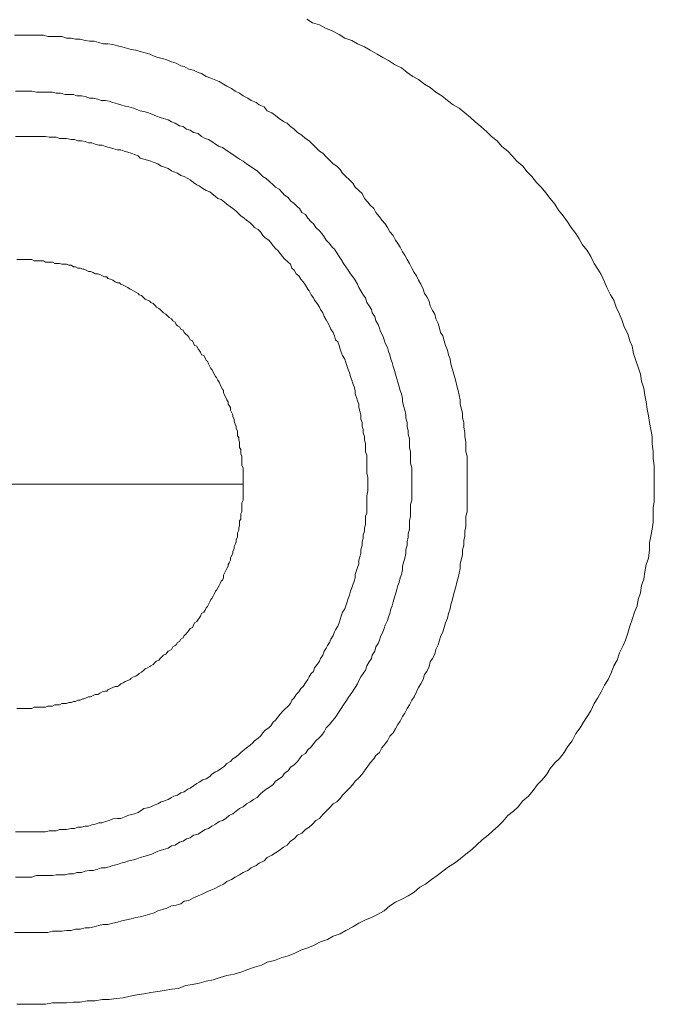
# Model space of a CAD drawing. Units: inches. Extents: x 144.9 to 223.4, y -283.8 to -218.2.
# Drawn here: x 169.6 to 170.7, y -258.6 to -257 of the extents above; entities that cross this region are included whole.
import ezdxf

# ---------------------------------------------------------------- set-up
doc = ezdxf.new("R2010")
doc.units = ezdxf.units.IN
doc.header["$MEASUREMENT"] = 0
doc.layers.add('图层 1', color=7, linetype='Continuous')

msp = doc.modelspace()

# ---------------------------------------------------------------- linework, layer by layer
at = {"layer": '图层 1', "color": 7, "lineweight": 9}
for points in [[(169.6386, -258.5685), (169.6496, -258.5685), (169.6608, -258.5685), (169.6742, -258.5685), (169.6852, -258.5685), (169.6964, -258.5661), (169.708, -258.5661), (169.719, -258.5661), (169.7304, -258.5651), (169.7416, -258.5651), (169.7529, -258.563), (169.7659, -258.563), (169.7772, -258.5606), (169.7886, -258.5606), (169.7998, -258.5589), (169.811, -258.5579), (169.8224, -258.5554), (169.8336, -258.5534), (169.8448, -258.5517), (169.8563, -258.5492), (169.8675, -258.5479), (169.8787, -258.5461), (169.8899, -258.5437), (169.9013, -258.5427), (169.9126, -258.5382), (169.9238, -258.5365), (169.935, -258.5344), (169.9464, -258.531), (169.9576, -258.5289), (169.9688, -258.5251), (169.9798, -258.5217), (169.9915, -258.5196), (170.0027, -258.5162), (170.0137, -258.512), (170.0249, -258.5083), (170.0361, -258.5048), (170.0456, -258.5003), (170.0571, -258.4972), (170.0683, -258.4931), (170.0795, -258.4896), (170.089, -258.4859), (170.1002, -258.4803), (170.1114, -258.4766), (170.1209, -258.4731), (170.1319, -258.4669), (170.1433, -258.4631), (170.1527, -258.458), (170.1639, -258.4538), (170.1734, -258.4487), (170.1846, -258.4425), (170.1941, -258.4369), (170.2053, -258.4314), (170.2148, -258.4273), (170.2258, -258.4218), (170.2353, -258.4166), (170.2447, -258.4083), (170.254, -258.4028), (170.2651, -258.3973), (170.2745, -258.3922), (170.2844, -258.3863), (170.2935, -258.3784), (170.3028, -258.3732), (170.3123, -258.3656), (170.3217, -258.3594), (170.3309, -258.3522), (170.3403, -258.345), (170.3498, -258.3394), (170.3593, -258.3322), (170.3684, -258.3243), (170.3779, -258.317), (170.3855, -258.3098), (170.3949, -258.3015), (170.4044, -258.2936), (170.412, -258.2864), (170.4211, -258.2792), (170.4284, -258.2716), (170.4363, -258.2619), (170.4456, -258.2547), (170.4532, -258.2475), (170.4607, -258.2378), (170.4702, -258.2302), (170.4776, -258.2209), (170.485, -258.2113), (170.4924, -258.204), (170.5, -258.1944), (170.5055, -258.1851), (170.5131, -258.1761), (170.5205, -258.1689), (170.5281, -258.1593), (170.5338, -258.15), (170.5412, -258.1403), (170.547, -258.1286), (170.5544, -258.1193), (170.5598, -258.1103), (170.5656, -258.101), (170.5713, -258.0914), (170.5768, -258.0797), (170.5827, -258.0704), (170.5884, -258.0607), (170.5939, -258.0501), (170.5994, -258.0408), (170.6049, -258.029), (170.6089, -258.0184), (170.6144, -258.0091), (170.6182, -257.9973), (170.6239, -257.9856), (170.6277, -257.9767), (170.6314, -257.9656), (170.6351, -257.9539), (170.6387, -257.9433), (170.6426, -257.9315), (170.6466, -257.9209), (170.6482, -257.9109), (170.6521, -257.8998), (170.654, -257.8881), (170.6576, -257.8775), (170.6595, -257.8657), (170.6616, -257.854), (170.6652, -257.8433), (170.6669, -257.8299), (170.6669, -257.8189), (170.6688, -257.8079), (170.6711, -257.7962), (170.6728, -257.7851), (170.6728, -257.7738), (170.6728, -257.762), (170.6747, -257.7514), (170.6747, -257.7397), (170.6747, -257.7269), (170.6747, -257.7155), (170.6747, -257.7049), (170.6747, -257.6931), (170.6728, -257.6814), (170.6728, -257.6707), (170.6711, -257.6573), (170.6711, -257.6456), (170.6688, -257.6346), (170.6669, -257.6232), (170.6652, -257.6122), (170.6631, -257.6012), (170.6616, -257.5894), (170.6595, -257.5788), (170.6576, -257.5671), (170.654, -257.556), (170.6521, -257.5447), (170.6482, -257.5333), (170.6445, -257.5226), (170.6409, -257.5109), (170.6387, -257.4992), (170.6351, -257.4906), (170.6314, -257.4789), (170.6259, -257.4675), (170.622, -257.4561), (170.6182, -257.4472), (170.6128, -257.4354), (170.6089, -257.4241), (170.6032, -257.4155), (170.5975, -257.4038), (170.5939, -257.3945), (170.5884, -257.3827), (170.5827, -257.3738), (170.5768, -257.3645), (170.5713, -257.3531), (170.5656, -257.3435), (170.5582, -257.3342), (170.5524, -257.3245), (170.547, -257.3159), (170.5396, -257.3063), (170.5338, -257.297), (170.5264, -257.2873), (170.519, -257.278), (170.5131, -257.2684), (170.5055, -257.2591), (170.4983, -257.2501), (170.4907, -257.2405), (170.483, -257.2329), (170.4756, -257.2232), (170.4681, -257.216), (170.4607, -257.2067), (170.4511, -257.1984), (170.4437, -257.1898), (170.4363, -257.1822), (170.4266, -257.1747), (170.4194, -257.1654), (170.4098, -257.1581), (170.4023, -257.1505), (170.3929, -257.1419), (170.3837, -257.1347), (170.376, -257.1275), (170.3669, -257.1199), (170.3574, -257.1123), (170.3479, -257.1068), (170.3386, -257.0996), (170.3291, -257.0923), (170.3197, -257.0861), (170.3102, -257.0785), (170.3011, -257.0734), (170.2916, -257.0658), (170.2821, -257.0606), (170.273, -257.0544), (170.2635, -257.0468), (170.2523, -257.0413), (170.2428, -257.0351), (170.2334, -257.03), (170.2242, -257.0244), (170.2127, -257.0182), (170.2036, -257.0127), (170.192, -257.0076), (170.1829, -257.0021), (170.1717, -256.9983), (170.1622, -256.9928), (170.1512, -256.9866), (170.1414, -256.9831), (170.1304, -256.9769), (170.1188, -256.9735), (170.1097, -256.9679)], [(170.3705, -257.7231), (170.3705, -257.7155), (170.3705, -257.708), (170.3705, -257.7004), (170.3705, -257.6931), (170.3705, -257.6856), (170.3705, -257.678), (170.3684, -257.6707), (170.3684, -257.6635), (170.3684, -257.6552), (170.3669, -257.6456), (170.3669, -257.6391), (170.3648, -257.6308), (170.3648, -257.6232), (170.3631, -257.6156), (170.3631, -257.6084), (170.361, -257.6012), (170.3593, -257.5932), (170.3593, -257.586), (170.3574, -257.5788), (170.3557, -257.5712), (170.3536, -257.5636), (170.352, -257.556), (170.3498, -257.5481), (170.3479, -257.5409), (170.3462, -257.5354), (170.344, -257.5278), (170.3426, -257.5202), (170.3403, -257.513), (170.3386, -257.5054), (170.335, -257.4981), (170.3329, -257.4906), (170.3309, -257.4823), (170.3272, -257.4768), (170.3255, -257.4696), (170.3233, -257.4623), (170.3197, -257.4547), (170.3179, -257.4472), (170.3143, -257.441), (170.3102, -257.4334), (170.3086, -257.4261), (170.3047, -257.4189), (170.3011, -257.4134), (170.299, -257.4062), (170.2954, -257.3982), (170.2916, -257.392), (170.288, -257.3848), (170.2844, -257.3793), (170.2804, -257.3721), (170.2768, -257.3645), (170.273, -257.3583), (170.2692, -257.351), (170.2651, -257.3455), (170.2618, -257.338), (170.2578, -257.3324), (170.254, -257.3266), (170.2502, -257.319), (170.2447, -257.3135), (170.2411, -257.3063), (170.237, -257.3001), (170.2316, -257.2945), (170.228, -257.289), (170.2222, -257.2818), (170.2186, -257.2756), (170.2127, -257.2701), (170.2089, -257.2649), (170.2036, -257.2591), (170.1996, -257.2511), (170.1941, -257.246), (170.1882, -257.2405), (170.1846, -257.2343), (170.1793, -257.2287), (170.1734, -257.2232), (170.1676, -257.2177), (170.1639, -257.2122), (170.1584, -257.2067), (170.1527, -257.2026), (170.1469, -257.197), (170.1414, -257.1915), (170.1359, -257.1853), (170.1304, -257.1822), (170.1247, -257.176), (170.1188, -257.1709), (170.1135, -257.1654), (170.1076, -257.1616), (170.1019, -257.1561), (170.0945, -257.1519), (170.089, -257.1464), (170.0832, -257.1419), (170.0776, -257.1368), (170.0721, -257.1337), (170.0646, -257.1292), (170.0589, -257.124), (170.0532, -257.1199), (170.0456, -257.1164), (170.0403, -257.1102), (170.0325, -257.1068), (170.0272, -257.103), (170.0196, -257.0996), (170.0137, -257.0958), (170.0063, -257.0923), (170.0006, -257.0878), (169.9932, -257.0847), (169.9874, -257.0806), (169.9798, -257.0768), (169.9745, -257.0734), (169.9671, -257.0689), (169.9593, -257.0658), (169.954, -257.0634), (169.9464, -257.0606), (169.9386, -257.0561), (169.9333, -257.0544), (169.9255, -257.0506), (169.918, -257.0489), (169.9104, -257.0444), (169.9049, -257.0434), (169.8973, -257.0393), (169.8899, -257.0372), (169.8823, -257.0338), (169.8751, -257.0317), (169.8675, -257.03), (169.8616, -257.0279), (169.8544, -257.0244), (169.8468, -257.0224), (169.8391, -257.0203), (169.8317, -257.0182), (169.8241, -257.0172), (169.8169, -257.0148), (169.8093, -257.0127), (169.8019, -257.011), (169.7943, -257.0089), (169.7865, -257.0076), (169.779, -257.0076), (169.7717, -257.0055), (169.7641, -257.0034), (169.7567, -257.0034), (169.7493, -257.0021), (169.7416, -257), (169.734, -257), (169.7266, -256.9983), (169.719, -256.9983), (169.7118, -256.9959), (169.7042, -256.9959), (169.6964, -256.9959), (169.689, -256.9959), (169.6815, -256.9938), (169.6742, -256.9938), (169.6666, -256.9938), (169.6592, -256.9938), (169.6517, -256.9938), (169.6439, -256.9938), (169.6344, -256.9938)], [(170.2804, -257.7231), (170.2804, -257.7155), (170.2804, -257.7104), (170.2804, -257.7024), (170.2804, -257.6969), (170.2785, -257.689), (170.2785, -257.6835), (170.2785, -257.6763), (170.2785, -257.6707), (170.2768, -257.6635), (170.2768, -257.6573), (170.2768, -257.6497), (170.2745, -257.6422), (170.2745, -257.6366), (170.273, -257.6294), (170.273, -257.6232), (170.2709, -257.6156), (170.2709, -257.6105), (170.2692, -257.6029), (170.2673, -257.5977), (170.2651, -257.5894), (170.2651, -257.5839), (170.2635, -257.5767), (170.2618, -257.5712), (170.2597, -257.565), (170.2578, -257.5578), (170.2561, -257.5522), (170.254, -257.5447), (170.2523, -257.5388), (170.2502, -257.5319), (170.2487, -257.5257), (170.2465, -257.5202), (170.2447, -257.513), (170.2428, -257.5075), (170.2411, -257.5013), (170.237, -257.494), (170.2353, -257.4885), (170.2334, -257.4823), (170.2297, -257.4751), (170.228, -257.4696), (170.2258, -257.464), (170.2222, -257.4578), (170.2203, -257.4506), (170.2163, -257.4451), (170.2148, -257.4396), (170.211, -257.4334), (170.2072, -257.4282), (170.2053, -257.4206), (170.2015, -257.4155), (170.1977, -257.4093), (170.1941, -257.4038), (170.192, -257.3982), (170.1882, -257.392), (170.1846, -257.3865), (170.181, -257.3814), (170.177, -257.3755), (170.1734, -257.37), (170.1696, -257.3645), (170.1658, -257.3583), (170.1622, -257.3531), (170.1584, -257.3476), (170.1548, -257.3414), (170.1512, -257.338), (170.1469, -257.3324), (170.1414, -257.3266), (170.1378, -257.3214), (170.1341, -257.3159), (170.1304, -257.3114), (170.1247, -257.3063), (170.1209, -257.3001), (170.1171, -257.297), (170.1114, -257.2908), (170.1076, -257.2852), (170.1019, -257.2818), (170.0981, -257.2756), (170.0945, -257.2725), (170.089, -257.267), (170.0832, -257.2628), (170.0795, -257.2573), (170.0737, -257.2535), (170.0701, -257.2501), (170.0646, -257.2439), (170.0589, -257.2405), (170.0553, -257.2367), (170.0494, -257.2312), (170.0439, -257.2267), (170.0382, -257.2232), (170.0344, -257.2194), (170.0289, -257.2139), (170.0234, -257.2101), (170.0177, -257.2067), (170.0118, -257.2026), (170.0063, -257.1984), (170.0006, -257.195), (169.9948, -257.1915), (169.9895, -257.1877), (169.9838, -257.1836), (169.9784, -257.1802), (169.9726, -257.176), (169.9671, -257.1747), (169.9614, -257.1709), (169.9555, -257.1667), (169.9502, -257.1633), (169.9445, -257.1616), (169.9386, -257.1581), (169.9333, -257.1536), (169.9255, -257.1519), (169.92, -257.1481), (169.9143, -257.1464), (169.9088, -257.1419), (169.903, -257.1409), (169.8957, -257.1368), (169.8899, -257.1347), (169.8845, -257.1312), (169.8768, -257.1292), (169.8713, -257.1275), (169.8656, -257.1254), (169.858, -257.1219), (169.8522, -257.1199), (169.8468, -257.1182), (169.8391, -257.1164), (169.8336, -257.1147), (169.8279, -257.1123), (169.8205, -257.1102), (169.8146, -257.1092), (169.8072, -257.1068), (169.8019, -257.1051), (169.7943, -257.103), (169.7886, -257.1009), (169.7827, -257.0996), (169.7753, -257.0996), (169.77, -257.0975), (169.7626, -257.0958), (169.7567, -257.0958), (169.7493, -257.0934), (169.7436, -257.0923), (169.7361, -257.0923), (169.7304, -257.0903), (169.723, -257.0903), (169.7171, -257.0903), (169.7095, -257.0878), (169.7023, -257.0878), (169.6964, -257.0861), (169.689, -257.0861), (169.6837, -257.0861), (169.6758, -257.0861), (169.6703, -257.0861), (169.6629, -257.0847), (169.6572, -257.0847), (169.6496, -257.0847), (169.6439, -257.0847), (169.6365, -257.0847)], [(170.2089, -257.7231), (170.2089, -257.7176), (170.2089, -257.7121), (170.2072, -257.7059), (170.2072, -257.6987), (170.2072, -257.6931), (170.2072, -257.6876), (170.2072, -257.6814), (170.2072, -257.6763), (170.2053, -257.6707), (170.2053, -257.6645), (170.2053, -257.6573), (170.2036, -257.6518), (170.2036, -257.6456), (170.2015, -257.6401), (170.2015, -257.6346), (170.1996, -257.6294), (170.1996, -257.6232), (170.1977, -257.6177), (170.1977, -257.6105), (170.196, -257.6049), (170.1941, -257.5987), (170.1941, -257.5932), (170.192, -257.5881), (170.1903, -257.5822), (170.1882, -257.5767), (170.1882, -257.5712), (170.1865, -257.565), (170.1846, -257.5598), (170.1829, -257.5543), (170.181, -257.5481), (170.1793, -257.5426), (170.177, -257.5371), (170.1755, -257.5319), (170.1734, -257.5257), (170.1717, -257.5202), (170.1676, -257.5143), (170.1658, -257.5088), (170.1639, -257.5037), (170.1622, -257.4981), (170.1602, -257.4919), (170.1565, -257.4885), (170.1548, -257.4823), (170.1527, -257.4768), (170.149, -257.4713), (170.1469, -257.4658), (170.1433, -257.4603), (170.1414, -257.4561), (170.1378, -257.4506), (170.1359, -257.4451), (170.1319, -257.4396), (170.1304, -257.4354), (170.1264, -257.4299), (170.1224, -257.4241), (170.1209, -257.4206), (170.1171, -257.4155), (170.1135, -257.4093), (170.1114, -257.4062), (170.1076, -257.4), (170.1038, -257.3945), (170.1002, -257.3903), (170.0966, -257.3848), (170.0926, -257.3814), (170.089, -257.3755), (170.0854, -257.3721), (170.0832, -257.3659), (170.0795, -257.3624), (170.0737, -257.3569), (170.0701, -257.3531), (170.0664, -257.3486), (170.0625, -257.3435), (170.0589, -257.3404), (170.0553, -257.3359), (170.0515, -257.3307), (170.0478, -257.3266), (170.042, -257.3231), (170.0382, -257.319), (170.0344, -257.3135), (170.0308, -257.3097), (170.0249, -257.3063), (170.0213, -257.3025), (170.0177, -257.2987), (170.0118, -257.2945), (170.0081, -257.2908), (170.0027, -257.2873), (169.9991, -257.2839), (169.9948, -257.2797), (169.9895, -257.2756), (169.9857, -257.2725), (169.9798, -257.2684), (169.9762, -257.2649), (169.9705, -257.2608), (169.965, -257.2591), (169.9614, -257.2556), (169.9555, -257.2511), (169.9519, -257.248), (169.9464, -257.246), (169.9405, -257.2429), (169.935, -257.2384), (169.9311, -257.2367), (169.9255, -257.2329), (169.92, -257.2287), (169.9162, -257.2267), (169.9104, -257.2232), (169.9049, -257.2215), (169.8994, -257.2177), (169.8937, -257.216), (169.8899, -257.2139), (169.8845, -257.2101), (169.8787, -257.2081), (169.8728, -257.2067), (169.8675, -257.2026), (169.8616, -257.2005), (169.8563, -257.1984), (169.8506, -257.197), (169.8448, -257.195), (169.8391, -257.1933), (169.8358, -257.1898), (169.8299, -257.1877), (169.8241, -257.1853), (169.8187, -257.1836), (169.8129, -257.1822), (169.8072, -257.1802), (169.8019, -257.1802), (169.7943, -257.1781), (169.7886, -257.176), (169.7827, -257.1747), (169.7772, -257.1726), (169.7717, -257.1726), (169.7659, -257.1709), (169.7605, -257.1688), (169.7547, -257.1688), (169.7493, -257.1667), (169.7436, -257.1654), (169.7378, -257.1654), (169.7324, -257.1633), (169.7266, -257.1633), (169.719, -257.1616), (169.7135, -257.1616), (169.708, -257.1616), (169.7023, -257.1592), (169.6964, -257.1592), (169.6909, -257.1592), (169.6852, -257.1581), (169.6778, -257.1581), (169.6725, -257.1581), (169.6666, -257.1581), (169.6608, -257.1581), (169.6554, -257.1581), (169.6496, -257.1581), (169.6439, -257.1581), (169.6365, -257.1581)], [(170.0063, -257.7231), (170.0063, -257.7193), (170.0063, -257.7155), (170.0063, -257.7121), (170.0063, -257.708), (170.0063, -257.7049), (170.0063, -257.7004), (170.0063, -257.6969), (170.0044, -257.6931), (170.0044, -257.689), (170.0044, -257.6856), (170.0044, -257.6814), (170.0044, -257.678), (170.0027, -257.6742), (170.0027, -257.6707), (170.0027, -257.667), (170.0006, -257.6635), (170.0006, -257.659), (170.0006, -257.6552), (169.9991, -257.6518), (169.9991, -257.6477), (169.9969, -257.6446), (169.9969, -257.6401), (169.9969, -257.6366), (169.9948, -257.6329), (169.9948, -257.6294), (169.9932, -257.6256), (169.9915, -257.6211), (169.9915, -257.6177), (169.9895, -257.6139), (169.9895, -257.6105), (169.9874, -257.6063), (169.9857, -257.6029), (169.9857, -257.5987), (169.9838, -257.5956), (169.982, -257.5932), (169.982, -257.5894), (169.9798, -257.586), (169.9784, -257.5822), (169.9762, -257.5788), (169.9745, -257.5743), (169.9745, -257.5712), (169.9726, -257.5691), (169.9705, -257.565), (169.9688, -257.5615), (169.9671, -257.5578), (169.965, -257.5543), (169.9631, -257.5498), (169.9614, -257.5481), (169.9593, -257.5447), (169.9576, -257.5409), (169.9555, -257.5371), (169.954, -257.5354), (169.9519, -257.5319), (169.9502, -257.5278), (169.9481, -257.5236), (169.9464, -257.5226), (169.9445, -257.5181), (169.9424, -257.5143), (169.9386, -257.513), (169.9369, -257.5088), (169.935, -257.5054), (169.9333, -257.5037), (169.9311, -257.4992), (169.9274, -257.4981), (169.9255, -257.494), (169.9238, -257.4906), (169.92, -257.4885), (169.918, -257.4844), (169.9162, -257.4823), (169.9126, -257.4789), (169.9104, -257.4768), (169.9088, -257.4733), (169.9049, -257.4713), (169.903, -257.4675), (169.8994, -257.4658), (169.8973, -257.464), (169.8957, -257.4603), (169.8918, -257.4578), (169.8899, -257.4547), (169.8861, -257.4523), (169.8845, -257.4506), (169.8806, -257.4472), (169.8768, -257.4451), (169.8751, -257.443), (169.8713, -257.4396), (169.8692, -257.4379), (169.8656, -257.4354), (169.8637, -257.4334), (169.8601, -257.4299), (169.8563, -257.4282), (169.8544, -257.4261), (169.8506, -257.4241), (169.8468, -257.4224), (169.8448, -257.4206), (169.8411, -257.4168), (169.8374, -257.4155), (169.8358, -257.4134), (169.8317, -257.4113), (169.8279, -257.4093), (169.8241, -257.4072), (169.8224, -257.4062), (169.8187, -257.4038), (169.8146, -257.4017), (169.811, -257.4), (169.8072, -257.3982), (169.8055, -257.3962), (169.8019, -257.3962), (169.7981, -257.3945), (169.7943, -257.392), (169.7907, -257.3903), (169.7865, -257.3889), (169.7848, -257.3865), (169.7812, -257.3865), (169.7772, -257.3848), (169.7736, -257.3827), (169.77, -257.3814), (169.7659, -257.3814), (169.7626, -257.3793), (169.7583, -257.3776), (169.7547, -257.3776), (169.7511, -257.3755), (169.7473, -257.3738), (169.7455, -257.3738), (169.7416, -257.3721), (169.7378, -257.3721), (169.734, -257.37), (169.7304, -257.37), (169.7266, -257.3676), (169.723, -257.3676), (169.719, -257.3659), (169.7154, -257.3659), (169.7118, -257.3659), (169.708, -257.3645), (169.7042, -257.3645), (169.7001, -257.3645), (169.6964, -257.3624), (169.6928, -257.3624), (169.689, -257.3624), (169.6852, -257.3624), (169.6815, -257.3603), (169.6778, -257.3603), (169.6742, -257.3603), (169.6703, -257.3603), (169.6666, -257.3603), (169.6629, -257.3583), (169.6592, -257.3583), (169.6554, -257.3583), (169.6517, -257.3583), (169.6477, -257.3583), (169.6439, -257.3583), (169.6386, -257.3583)], [(170.0063, -257.7231), (169.2798, -257.7231)], [(169.6344, -258.4518), (169.6439, -258.4518), (169.6517, -258.4518), (169.6592, -258.4518), (169.6666, -258.4518), (169.6742, -258.4518), (169.6815, -258.4518), (169.689, -258.4518), (169.6964, -258.4497), (169.7042, -258.4497), (169.7118, -258.4497), (169.719, -258.4487), (169.7266, -258.4487), (169.734, -258.4462), (169.7416, -258.4462), (169.7493, -258.4442), (169.7567, -258.4442), (169.7641, -258.4425), (169.7717, -258.4407), (169.779, -258.439), (169.7865, -258.439), (169.7943, -258.4369), (169.8019, -258.4349), (169.8093, -258.4328), (169.8169, -258.4314), (169.8241, -258.4297), (169.8317, -258.4273), (169.8391, -258.4263), (169.8468, -258.4242), (169.8544, -258.4218), (169.8616, -258.4201), (169.8675, -258.4166), (169.8751, -258.4145), (169.8823, -258.4125), (169.8899, -258.4083), (169.8973, -258.4073), (169.9049, -258.4052), (169.9104, -258.4011), (169.918, -258.3997), (169.9255, -258.3956), (169.9333, -258.3922), (169.9386, -258.3901), (169.9464, -258.3863), (169.954, -258.3829), (169.9593, -258.3808), (169.9671, -258.3766), (169.9745, -258.3732), (169.9798, -258.3691), (169.9874, -258.3656), (169.9932, -258.3618), (170.0006, -258.3584), (170.0063, -258.3543), (170.0137, -258.3512), (170.0196, -258.3467), (170.0272, -258.3429), (170.0325, -258.3394), (170.0403, -258.3353), (170.0456, -258.3298), (170.0532, -258.3264), (170.0589, -258.3226), (170.0646, -258.3184), (170.0721, -258.3133), (170.0776, -258.3098), (170.0832, -258.3036), (170.089, -258.2998), (170.0945, -258.2936), (170.1019, -258.2905), (170.1076, -258.2843), (170.1135, -258.2809), (170.1188, -258.2757), (170.1247, -258.2699), (170.1304, -258.2664), (170.1359, -258.2602), (170.1414, -258.2547), (170.1469, -258.2492), (170.1527, -258.243), (170.1584, -258.2395), (170.1639, -258.234), (170.1676, -258.2285), (170.1734, -258.223), (170.1793, -258.2175), (170.1846, -258.2113), (170.1882, -258.2058), (170.1941, -258.2006), (170.1996, -258.1944), (170.2036, -258.1889), (170.2089, -258.1817), (170.2127, -258.1761), (170.2186, -258.1699), (170.2222, -258.1644), (170.228, -258.1593), (170.2316, -258.1517), (170.237, -258.1455), (170.2411, -258.1403), (170.2447, -258.1327), (170.2502, -258.1272), (170.254, -258.121), (170.2578, -258.1138), (170.2618, -258.1083), (170.2651, -258.101), (170.2692, -258.0955), (170.273, -258.0876), (170.2768, -258.0821), (170.2804, -258.0745), (170.2844, -258.0687), (170.288, -258.0607), (170.2916, -258.0535), (170.2954, -258.048), (170.299, -258.0408), (170.3011, -258.0328), (170.3047, -258.0277), (170.3086, -258.0197), (170.3102, -258.0122), (170.3143, -258.0066), (170.3179, -257.9994), (170.3197, -257.9918), (170.3233, -257.9843), (170.3255, -257.9767), (170.3272, -257.9712), (170.3309, -257.9632), (170.3329, -257.956), (170.335, -257.9484), (170.3386, -257.9408), (170.3403, -257.9336), (170.3426, -257.926), (170.344, -257.9188), (170.3462, -257.9126), (170.3479, -257.9054), (170.3498, -257.8974), (170.352, -257.8902), (170.3536, -257.8826), (170.3557, -257.8754), (170.3574, -257.8678), (170.3593, -257.8602), (170.3593, -257.853), (170.361, -257.8447), (170.3631, -257.8375), (170.3631, -257.8299), (170.3648, -257.8223), (170.3648, -257.8151), (170.3669, -257.8079), (170.3669, -257.7999), (170.3684, -257.7927), (170.3684, -257.7851), (170.3684, -257.7755), (170.3705, -257.7682), (170.3705, -257.761), (170.3705, -257.7534), (170.3705, -257.7459), (170.3705, -257.7376), (170.3705, -257.731), (170.3705, -257.7231), (170.3705, -257.7231)], [(169.6365, -258.2885), (169.6439, -258.2885), (169.6496, -258.2885), (169.6554, -258.2885), (169.6608, -258.2885), (169.6666, -258.2885), (169.6725, -258.2885), (169.6778, -258.2885), (169.6852, -258.2885), (169.6909, -258.2864), (169.6964, -258.2864), (169.7023, -258.2864), (169.708, -258.2843), (169.7135, -258.2843), (169.719, -258.2843), (169.7266, -258.2829), (169.7324, -258.2829), (169.7378, -258.2809), (169.7436, -258.2809), (169.7493, -258.2792), (169.7547, -258.2792), (169.7605, -258.2771), (169.7659, -258.2757), (169.7717, -258.2736), (169.7772, -258.2736), (169.7827, -258.2716), (169.7886, -258.2699), (169.7943, -258.2674), (169.8019, -258.2664), (169.8072, -258.2664), (169.8129, -258.2643), (169.8187, -258.2619), (169.8241, -258.2602), (169.8299, -258.2588), (169.8358, -258.2568), (169.8391, -258.2547), (169.8448, -258.2506), (169.8506, -258.2492), (169.8563, -258.2475), (169.8616, -258.245), (169.8675, -258.243), (169.8728, -258.2395), (169.8787, -258.2378), (169.8845, -258.2357), (169.8899, -258.2323), (169.8937, -258.2302), (169.8994, -258.2285), (169.9049, -258.2251), (169.9104, -258.223), (169.9162, -258.2189), (169.92, -258.2175), (169.9255, -258.2134), (169.9311, -258.2096), (169.935, -258.2078), (169.9405, -258.204), (169.9464, -258.2023), (169.9519, -258.1985), (169.9555, -258.1944), (169.9614, -258.191), (169.965, -258.1889), (169.9705, -258.1851), (169.9762, -258.1817), (169.9798, -258.1772), (169.9857, -258.1741), (169.9895, -258.1699), (169.9948, -258.1665), (169.9991, -258.1627), (170.0027, -258.1593), (170.0081, -258.1551), (170.0118, -258.1517), (170.0177, -258.1476), (170.0213, -258.1444), (170.0249, -258.1403), (170.0308, -258.1362), (170.0344, -258.1327), (170.0382, -258.1272), (170.042, -258.1231), (170.0478, -258.1193), (170.0515, -258.1159), (170.0553, -258.1103), (170.0589, -258.1066), (170.0625, -258.1021), (170.0664, -258.0969), (170.0701, -258.0928), (170.0737, -258.0893), (170.0795, -258.0842), (170.0832, -258.0797), (170.0854, -258.0745), (170.089, -258.0704), (170.0926, -258.0652), (170.0966, -258.0607), (170.1002, -258.0556), (170.1038, -258.0521), (170.1076, -258.0463), (170.1114, -258.0408), (170.1135, -258.0363), (170.1171, -258.0311), (170.1209, -258.0277), (170.1224, -258.0218), (170.1264, -258.0163), (170.1304, -258.0108), (170.1319, -258.0066), (170.1359, -258.0011), (170.1378, -257.9949), (170.1414, -257.9898), (170.1433, -257.9856), (170.1469, -257.9805), (170.149, -257.975), (170.1527, -257.9694), (170.1548, -257.9632), (170.1565, -257.9601), (170.1602, -257.9539), (170.1622, -257.9484), (170.1639, -257.9433), (170.1658, -257.9377), (170.1676, -257.9315), (170.1717, -257.926), (170.1734, -257.9209), (170.1755, -257.9147), (170.177, -257.9091), (170.1793, -257.9036), (170.181, -257.8974), (170.1829, -257.8919), (170.1846, -257.8868), (170.1865, -257.8809), (170.1882, -257.8754), (170.1882, -257.8699), (170.1903, -257.8637), (170.192, -257.8585), (170.1941, -257.853), (170.1941, -257.8468), (170.196, -257.8413), (170.1977, -257.8361), (170.1977, -257.8299), (170.1996, -257.8223), (170.1996, -257.8172), (170.2015, -257.8117), (170.2015, -257.8055), (170.2036, -257.7999), (170.2036, -257.7944), (170.2053, -257.7889), (170.2053, -257.7831), (170.2053, -257.7755), (170.2072, -257.7703), (170.2072, -257.7645), (170.2072, -257.7589), (170.2072, -257.7534), (170.2072, -257.7472), (170.2072, -257.7421), (170.2089, -257.7341), (170.2089, -257.7286), (170.2089, -257.7231), (170.2089, -257.7231)], [(169.6365, -258.3618), (169.6439, -258.3618), (169.6496, -258.3618), (169.6572, -258.3618), (169.6629, -258.3618), (169.6703, -258.3594), (169.6758, -258.3594), (169.6837, -258.3594), (169.689, -258.3594), (169.6964, -258.3594), (169.7023, -258.3584), (169.7095, -258.3584), (169.7171, -258.3584), (169.723, -258.3563), (169.7304, -258.3563), (169.7361, -258.3543), (169.7436, -258.3543), (169.7493, -258.3522), (169.7567, -258.3512), (169.7626, -258.3512), (169.77, -258.3487), (169.7753, -258.3467), (169.7827, -258.3467), (169.7886, -258.345), (169.7943, -258.3429), (169.8019, -258.3415), (169.8072, -258.3394), (169.8146, -258.3374), (169.8205, -258.3353), (169.8279, -258.3339), (169.8336, -258.3322), (169.8391, -258.3298), (169.8468, -258.3277), (169.8522, -258.3264), (169.858, -258.3243), (169.8656, -258.3205), (169.8713, -258.3184), (169.8768, -258.317), (169.8845, -258.315), (169.8899, -258.3108), (169.8957, -258.3098), (169.903, -258.3053), (169.9088, -258.3036), (169.9143, -258.2998), (169.92, -258.2981), (169.9255, -258.2936), (169.9333, -258.2919), (169.9386, -258.2885), (169.9445, -258.2843), (169.9502, -258.2829), (169.9555, -258.2792), (169.9614, -258.2757), (169.9671, -258.2716), (169.9726, -258.2699), (169.9784, -258.2664), (169.9838, -258.2619), (169.9895, -258.2588), (169.9948, -258.2547), (170.0006, -258.2506), (170.0063, -258.2475), (170.0118, -258.243), (170.0177, -258.2395), (170.0234, -258.2357), (170.0289, -258.2323), (170.0344, -258.2264), (170.0382, -258.223), (170.0439, -258.2189), (170.0494, -258.2158), (170.0553, -258.2113), (170.0589, -258.2058), (170.0646, -258.2023), (170.0701, -258.1985), (170.0737, -258.193), (170.0795, -258.1889), (170.0832, -258.1834), (170.089, -258.1796), (170.0945, -258.1741), (170.0981, -258.1699), (170.1019, -258.1644), (170.1076, -258.161), (170.1114, -258.1551), (170.1171, -258.15), (170.1209, -258.1455), (170.1247, -258.1403), (170.1304, -258.1348), (170.1341, -258.131), (170.1378, -258.1255), (170.1414, -258.1193), (170.1469, -258.1138), (170.1512, -258.1083), (170.1548, -258.1041), (170.1584, -258.0986), (170.1622, -258.0928), (170.1658, -258.0876), (170.1696, -258.0821), (170.1734, -258.0766), (170.177, -258.0704), (170.181, -258.0652), (170.1846, -258.0597), (170.1882, -258.0535), (170.192, -258.048), (170.1941, -258.0425), (170.1977, -258.0363), (170.2015, -258.0311), (170.2053, -258.0256), (170.2072, -258.0184), (170.211, -258.0122), (170.2148, -258.0066), (170.2163, -258.0011), (170.2203, -257.9949), (170.2222, -257.9877), (170.2258, -257.9822), (170.228, -257.9767), (170.2297, -257.9712), (170.2334, -257.9632), (170.2353, -257.9577), (170.237, -257.9526), (170.2411, -257.945), (170.2428, -257.9388), (170.2447, -257.9336), (170.2465, -257.926), (170.2487, -257.9209), (170.2502, -257.9147), (170.2523, -257.9071), (170.254, -257.9019), (170.2561, -257.8943), (170.2578, -257.8881), (170.2597, -257.8826), (170.2618, -257.8754), (170.2635, -257.8699), (170.2651, -257.8623), (170.2651, -257.8564), (170.2673, -257.8489), (170.2692, -257.8433), (170.2709, -257.8361), (170.2709, -257.8299), (170.273, -257.8223), (170.273, -257.8172), (170.2745, -257.8096), (170.2745, -257.8041), (170.2768, -257.7962), (170.2768, -257.7906), (170.2768, -257.7831), (170.2785, -257.7755), (170.2785, -257.7703), (170.2785, -257.762), (170.2785, -257.7565), (170.2804, -257.7493), (170.2804, -257.7438), (170.2804, -257.7366), (170.2804, -257.731), (170.2804, -257.7231), (170.2804, -257.7231)], [(169.6386, -258.0876), (169.6439, -258.0876), (169.6477, -258.0876), (169.6517, -258.0876), (169.6554, -258.0876), (169.6592, -258.0876), (169.6629, -258.0876), (169.6666, -258.0859), (169.6703, -258.0859), (169.6742, -258.0859), (169.6778, -258.0859), (169.6815, -258.0859), (169.6852, -258.0859), (169.689, -258.0842), (169.6928, -258.0842), (169.6964, -258.0842), (169.7001, -258.0821), (169.7042, -258.0821), (169.708, -258.0821), (169.7118, -258.0797), (169.7154, -258.0797), (169.719, -258.0797), (169.723, -258.078), (169.7266, -258.078), (169.7304, -258.0766), (169.734, -258.0766), (169.7378, -258.0745), (169.7416, -258.0745), (169.7455, -258.0724), (169.7473, -258.0724), (169.7511, -258.0704), (169.7547, -258.0687), (169.7583, -258.0687), (169.7626, -258.0669), (169.7659, -258.0652), (169.77, -258.0652), (169.7736, -258.0631), (169.7772, -258.0607), (169.7812, -258.0597), (169.7848, -258.0597), (169.7865, -258.0576), (169.7907, -258.0556), (169.7943, -258.0535), (169.7981, -258.0521), (169.8019, -258.0521), (169.8055, -258.0501), (169.8072, -258.048), (169.811, -258.0463), (169.8146, -258.0439), (169.8187, -258.0425), (169.8224, -258.0408), (169.8241, -258.0383), (169.8279, -258.0363), (169.8317, -258.0352), (169.8358, -258.0328), (169.8374, -258.0311), (169.8411, -258.029), (169.8448, -258.0256), (169.8468, -258.0235), (169.8506, -258.0218), (169.8544, -258.0197), (169.8563, -258.0184), (169.8601, -258.0163), (169.8637, -258.0122), (169.8656, -258.0108), (169.8692, -258.0091), (169.8713, -258.0066), (169.8751, -258.0029), (169.8768, -258.0011), (169.8806, -257.9994), (169.8845, -257.9949), (169.8861, -257.9939), (169.8899, -257.9918), (169.8918, -257.9877), (169.8957, -257.9856), (169.8973, -257.9843), (169.8994, -257.9805), (169.903, -257.9787), (169.9049, -257.975), (169.9088, -257.9729), (169.9104, -257.9694), (169.9126, -257.9674), (169.9162, -257.9632), (169.918, -257.9612), (169.92, -257.9577), (169.9238, -257.956), (169.9255, -257.9526), (169.9274, -257.9484), (169.9311, -257.9464), (169.9333, -257.9433), (169.935, -257.9408), (169.9369, -257.9377), (169.9386, -257.9336), (169.9424, -257.9315), (169.9445, -257.9281), (169.9464, -257.9243), (169.9481, -257.9219), (169.9502, -257.9188), (169.9519, -257.9147), (169.954, -257.9109), (169.9555, -257.9091), (169.9576, -257.9054), (169.9593, -257.9019), (169.9614, -257.8974), (169.9631, -257.8957), (169.965, -257.8919), (169.9671, -257.8881), (169.9688, -257.8847), (169.9705, -257.8809), (169.9726, -257.8792), (169.9745, -257.8754), (169.9745, -257.8713), (169.9762, -257.8678), (169.9784, -257.8637), (169.9798, -257.8602), (169.982, -257.8564), (169.982, -257.854), (169.9838, -257.8509), (169.9857, -257.8468), (169.9857, -257.8433), (169.9874, -257.8396), (169.9895, -257.8361), (169.9895, -257.832), (169.9915, -257.8285), (169.9915, -257.8244), (169.9932, -257.8213), (169.9948, -257.8172), (169.9948, -257.813), (169.9969, -257.8096), (169.9969, -257.8055), (169.9969, -257.8024), (169.9991, -257.7979), (169.9991, -257.7944), (170.0006, -257.7906), (170.0006, -257.7872), (170.0006, -257.7831), (170.0027, -257.78), (170.0027, -257.7755), (170.0027, -257.7717), (170.0044, -257.7682), (170.0044, -257.7645), (170.0044, -257.761), (170.0044, -257.7565), (170.0044, -257.7534), (170.0063, -257.7493), (170.0063, -257.7459), (170.0063, -257.7421), (170.0063, -257.7376), (170.0063, -257.7341), (170.0063, -257.731), (170.0063, -257.7269), (170.0063, -257.7231), (170.0063, -257.7231)]]:
    msp.add_lwpolyline(points, dxfattribs=at)

doc.saveas('drawing.dxf')
